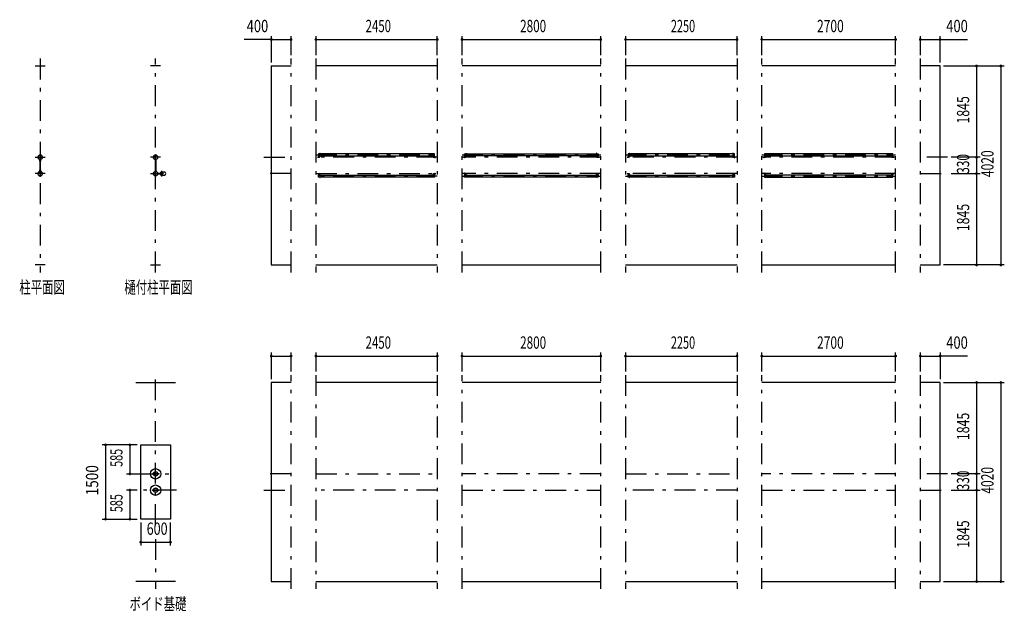
# Model space of a CAD drawing. Extents: x -21469 to 40880, y 700 to 28840.
# Drawn here: x -21469 to -1596, y 3310 to 15263 of the extents above; entities that cross this region are included whole.
import ezdxf
from ezdxf.enums import TextEntityAlignment as Align

# ---------------------------------------------------------------- set-up
doc = ezdxf.new("R2010")
doc.units = 0
doc.header["$LTSCALE"] = 70
doc.header["$MEASUREMENT"] = 0
doc.linetypes.add('CENTER2', pattern=[24, 12, -5, 2, -5])
for name, color, linetype in [('1-07BOLD', 7, 'CONTINUOUS'), ('1-27CENTER', 7, 'CONTINUOUS'), ('1-57DIM', 7, 'CONTINUOUS')]:
    doc.layers.add(name, color=color, linetype=linetype)
doc.styles.get("Standard").update_dxf_attribs({"font": 'txt.shx', "bigfont": 'extfont.shx'})

msp = doc.modelspace()

# ---------------------------------------------------------------- linework, layer by layer
at = {"layer": '1-07BOLD', "color": 7, "linetype": 'Continuous', "ltscale": 0.5}
for p, q in [((-21156, 14328), (-20956, 14328)), ((-18626, 14328), (-18826, 14328)), ((-16391, 14328), (-15991, 14328)), ((-13041, 14328), (-15491, 14328)), ((-9741, 14328), (-12541, 14328)), ((-6991, 14328), (-9241, 14328)), ((-3791, 14328), (-6491, 14328)), ((-15410, 12553), (-15439, 12553)), ((-15410, 12498), (-15410, 12564)), ((-13126, 12553), (-15407, 12553)), ((-12457, 12553), (-9826, 12553)), ((-7076, 12553), (-9157, 12553)), ((-3876, 12553), (-6407, 12553)), ((-21059, 12438), (-21059, 12197)), ((-21053, 12197), (-21053, 12438)), ((-18729, 12197), (-18729, 12438)), ((-18723, 12438), (-18723, 12197)), ((-15412, 12496), (-15441, 12496)), ((-15441, 12493), (-15412, 12493)), ((-15407, 12510), (-13126, 12510)), ((-13120, 12496), (-13091, 12496)), ((-13091, 12493), (-13120, 12493)), ((-13086, 12471), (-13086, 12491)), ((-12491, 12496), (-12462, 12496)), ((-12462, 12493), (-12491, 12493)), ((-12460, 12510), (-12489, 12510)), ((-9826, 12510), (-12457, 12510)), ((-9820, 12496), (-9791, 12496)), ((-9791, 12493), (-9820, 12493)), ((-9786, 12471), (-9786, 12491)), ((-9191, 12496), (-9162, 12496)), ((-9162, 12493), (-9191, 12493)), ((-9189, 12510), (-9160, 12510)), ((-9157, 12510), (-7076, 12510)), ((-7070, 12496), (-7041, 12496)), ((-7041, 12493), (-7070, 12493)), ((-7036, 12471), (-7036, 12491)), ((-6441, 12496), (-6412, 12496)), ((-6412, 12493), (-6441, 12493)), ((-6439, 12510), (-6410, 12510)), ((-6407, 12510), (-3876, 12510)), ((-3870, 12496), (-3841, 12496)), ((-3841, 12493), (-3870, 12493)), ((-3836, 12491), (-3836, 12471)), ((-18682, 12156), (-18635, 12156)), ((-18635, 12150), (-18682, 12150)), ((-18637, 12157), (-18680, 12157)), ((-18680, 12148), (-18637, 12148)), ((-18531, 12180), (-18599, 12180)), ((-18599, 12125), (-18531, 12125)), ((-15447, 12165), (-15447, 12145)), ((-15441, 12143), (-15412, 12143)), ((-15412, 12139), (-15441, 12139)), ((-15439, 12125), (-15410, 12125)), ((-15407, 12125), (-13126, 12125)), ((-13091, 12143), (-13120, 12143)), ((-13120, 12139), (-13091, 12139)), ((-12462, 12143), (-12491, 12143)), ((-12491, 12139), (-12462, 12139)), ((-12457, 12125), (-9826, 12125)), ((-9820, 12143), (-9791, 12143)), ((-9791, 12139), (-9820, 12139)), ((-9162, 12143), (-9191, 12143)), ((-9191, 12139), (-9162, 12139)), ((-9157, 12125), (-7076, 12125)), ((-7070, 12143), (-7041, 12143)), ((-7041, 12139), (-7070, 12139)), ((-6441, 12143), (-6412, 12143)), ((-6412, 12139), (-6441, 12139)), ((-3876, 12125), (-6407, 12125)), ((-3870, 12143), (-3841, 12143)), ((-3841, 12139), (-3870, 12139)), ((-13126, 12082), (-15407, 12082)), ((-9826, 12082), (-12457, 12082)), ((-7076, 12082), (-9157, 12082)), ((-6407, 12082), (-3876, 12082)), ((-20956, 10308), (-21156, 10308)), ((-18826, 10308), (-18626, 10308)), ((-15491, 10308), (-13041, 10308)), ((-12541, 10308), (-9741, 10308)), ((-9241, 10308), (-6991, 10308)), ((-6491, 10308), (-3791, 10308)), ((-19126, 7933), (-18326, 7933)), ((-13041, 7933), (-15491, 7933)), ((-9741, 7933), (-12541, 7933)), ((-6991, 7933), (-9241, 7933)), ((-3791, 7933), (-6491, 7933)), ((-18770, 6081), (-18791, 6081)), ((-18766, 6094), (-18686, 6094)), ((-18686, 6081), (-18766, 6081)), ((-18766, 5764), (-18686, 5764)), ((-18770, 5751), (-18791, 5751)), ((-18686, 5751), (-18766, 5751)), ((-18326, 3913), (-19126, 3913)), ((-15491, 3913), (-13041, 3913)), ((-12541, 3913), (-9741, 3913)), ((-9241, 3913), (-6991, 3913)), ((-6491, 3913), (-3791, 3913))]:
    msp.add_line(p, q, dxfattribs=at)
for points in [[(-16391, 14328), (-16391, 10308), (-15991, 10308)], [(-3291, 10308), (-2891, 10308), (-2891, 14328), (-3291, 14328)], [(-15439, 12553), (-15439, 12510), (-15410, 12510)], [(-15410, 12564), (-15407, 12564), (-15407, 12498)], [(-13122, 12498), (-13122, 12564), (-13126, 12564), (-13126, 12498)], [(-13122, 12510), (-13094, 12510), (-13094, 12553), (-13122, 12553)], [(-12489, 12510), (-12489, 12553), (-12460, 12553)], [(-12460, 12498), (-12460, 12564), (-12457, 12564), (-12457, 12498)], [(-9822, 12498), (-9822, 12564), (-9826, 12564), (-9826, 12498)], [(-9822, 12553), (-9794, 12553), (-9794, 12510), (-9822, 12510)], [(-9160, 12553), (-9189, 12553), (-9189, 12510)], [(-9160, 12498), (-9160, 12564), (-9157, 12564), (-9157, 12498)], [(-7072, 12498), (-7072, 12564), (-7076, 12564), (-7076, 12498)], [(-7072, 12510), (-7044, 12510), (-7044, 12553), (-7072, 12553)], [(-6410, 12553), (-6439, 12553), (-6439, 12510)], [(-6410, 12498), (-6410, 12564), (-6407, 12564), (-6407, 12498)], [(-3872, 12498), (-3872, 12564), (-3876, 12564), (-3876, 12498)], [(-3872, 12510), (-3844, 12510), (-3844, 12553), (-3872, 12553)], [(-21059, 12408), (-21060, 12408), (-21060, 12437)], [(-21051, 12437), (-21051, 12408), (-21053, 12408)], [(-18731, 12437), (-18731, 12408), (-18729, 12408)], [(-18723, 12408), (-18722, 12408), (-18722, 12437)], [(-15443, 12491), (-15443, 12471), (-15447, 12471), (-15447, 12491)], [(-13089, 12491), (-13089, 12471), (-13086, 12471)], [(-12493, 12491), (-12493, 12471), (-12497, 12471), (-12497, 12491)], [(-9789, 12491), (-9789, 12471), (-9786, 12471)], [(-9193, 12491), (-9193, 12471), (-9197, 12471), (-9197, 12491)], [(-7039, 12491), (-7039, 12471), (-7036, 12471)], [(-6443, 12491), (-6443, 12471), (-6447, 12471), (-6447, 12491)], [(-3836, 12471), (-3839, 12471), (-3839, 12491)], [(-21060, 12198), (-21060, 12228), (-21059, 12228)], [(-21053, 12228), (-21051, 12228), (-21051, 12198)], [(-18729, 12228), (-18731, 12228), (-18731, 12198)], [(-18722, 12198), (-18722, 12228), (-18723, 12228)], [(-15443, 12145), (-15443, 12165), (-15447, 12165)], [(-15410, 12082), (-15439, 12082), (-15439, 12125)], [(-15410, 12137), (-15410, 12072), (-15407, 12072), (-15407, 12137)], [(-13126, 12137), (-13126, 12072), (-13122, 12072), (-13122, 12137)], [(-13122, 12125), (-13094, 12125), (-13094, 12082), (-13122, 12082)], [(-13089, 12145), (-13089, 12165), (-13086, 12165), (-13086, 12145)], [(-12493, 12145), (-12493, 12165), (-12497, 12165), (-12497, 12145)], [(-12460, 12082), (-12489, 12082), (-12489, 12125), (-12460, 12125)], [(-12460, 12137), (-12460, 12072), (-12457, 12072), (-12457, 12137)], [(-9822, 12137), (-9822, 12072), (-9826, 12072), (-9826, 12137)], [(-9822, 12125), (-9794, 12125), (-9794, 12082), (-9822, 12082)], [(-9789, 12145), (-9789, 12165), (-9786, 12165), (-9786, 12145)], [(-9193, 12145), (-9193, 12165), (-9197, 12165), (-9197, 12145)], [(-9160, 12082), (-9189, 12082), (-9189, 12125), (-9160, 12125)], [(-9160, 12137), (-9160, 12072), (-9157, 12072), (-9157, 12137)], [(-7072, 12137), (-7072, 12072), (-7076, 12072), (-7076, 12137)], [(-7072, 12125), (-7044, 12125), (-7044, 12082), (-7072, 12082)], [(-7039, 12145), (-7039, 12165), (-7036, 12165), (-7036, 12145)], [(-6443, 12145), (-6443, 12165), (-6447, 12165), (-6447, 12145)], [(-6410, 12125), (-6439, 12125), (-6439, 12082), (-6410, 12082)], [(-6407, 12137), (-6407, 12072), (-6410, 12072), (-6410, 12137)], [(-3872, 12137), (-3872, 12072), (-3876, 12072), (-3876, 12137)], [(-3872, 12082), (-3844, 12082), (-3844, 12125), (-3872, 12125)], [(-3839, 12145), (-3839, 12165), (-3836, 12165), (-3836, 12145)], [(-15991, 7933), (-16391, 7933), (-16391, 3913), (-15991, 3913)], [(-3291, 3913), (-2891, 3913), (-2891, 7933), (-3291, 7933)], [(-19026, 5173), (-19026, 6673), (-18426, 6673), (-18426, 5173), (-19026, 5173)], [(-18791, 6081), (-18791, 6094), (-18770, 6094)], [(-18682, 6094), (-18661, 6094), (-18661, 6081), (-18682, 6081)], [(-18791, 5751), (-18791, 5764), (-18770, 5764)], [(-18682, 5764), (-18661, 5764), (-18661, 5751), (-18682, 5751)]]:
    msp.add_lwpolyline(points, dxfattribs=at)
for centre, radius in [((-21056, 12483), 44.6), ((-21056, 12483), 40.4), ((-21056, 12531), 2.25), ((-18726, 12483), 44.6), ((-18726, 12483), 40.4), ((-18726, 12531), 2.25), ((-21056, 12153), 44.6), ((-21056, 12153), 40.4), ((-18726, 12153), 46.1), ((-18726, 12153), 44.6), ((-18726, 12153), 40.4), ((-18608, 12153), 27.5), ((-18577, 12153), 2.25), ((-21056, 12104), 2.25), ((-18726, 12104), 2.25), ((-18726, 6088), 105), ((-18726, 6088), 44.5), ((-18726, 6088), 40.3), ((-18726, 5758), 105), ((-18726, 5758), 44.5), ((-18726, 5758), 40.3)]:
    msp.add_circle(centre, radius, dxfattribs=at)
for centre, radius, start, end in [((-21056, 12483), 46.1, 93.7896, 264.2821), ((-21056, 12531), 3.85, 322.0952, 270.0028), ((-21056, 12483), 46.1, 275.7276, 90.0015), ((-18726, 12483), 46.1, 89.9985, 264.2724), ((-18726, 12531), 3.85, 269.9972, 217.9048), ((-18726, 12483), 46.1, 275.7179, 86.2104), ((-15441, 12491), 5.2, 90, 180), ((-15441, 12491), 2, 90, 180), ((-15412, 12498), 2, 270, 360), ((-15412, 12498), 5.2, 270, 360), ((-13120, 12498), 5.2, 180, 270), ((-13120, 12498), 2, 180, 270), ((-13091, 12491), 5.2, 0, 90), ((-13091, 12491), 2, 0, 90), ((-12491, 12491), 5.2, 90, 180), ((-12491, 12491), 2, 90, 180), ((-12462, 12498), 2, 270, 360), ((-12462, 12498), 5.2, 270, 360), ((-9820, 12498), 5.2, 180, 270), ((-9820, 12498), 2, 180, 270), ((-9791, 12491), 5.2, 0, 90), ((-9791, 12491), 2, 0, 90), ((-9191, 12491), 5.2, 90, 180), ((-9191, 12491), 2, 90, 180), ((-9162, 12498), 2, 270, 360), ((-9162, 12498), 5.2, 270, 360), ((-7070, 12498), 5.2, 180, 270), ((-7070, 12498), 2, 180, 270), ((-7041, 12491), 5.2, 0, 90), ((-7041, 12491), 2, 0, 90), ((-6441, 12491), 5.2, 90, 180), ((-6441, 12491), 2, 90, 180), ((-6412, 12498), 2, 270, 360), ((-6412, 12498), 5.2, 270, 360), ((-3870, 12498), 5.2, 180, 270), ((-3870, 12498), 2, 180, 270), ((-3841, 12491), 5.2, 0, 90), ((-3841, 12491), 2, 0, 90), ((-21056, 12153), 46.1, 95.7184, 266.2108), ((-21056, 12153), 46.1, 269.9989, 84.2729), ((-18608, 12153), 29.1, 0, 170.9051), ((-18608, 12153), 29.1, 189.096, 354.0698), ((-18626, 12153), 44.9, 19.5886, 37.7645), ((-18626, 12153), 44.9, 322.2355, 340.4114), ((-18577, 12153), 3.85, 180, 128.6578), ((-18566, 12153), 44.9, 322.2355, 37.7645), ((-15441, 12145), 5.2, 180, 270), ((-15441, 12145), 2, 180, 270), ((-15412, 12137), 5.2, 0, 90), ((-15412, 12137), 2, 0, 90), ((-13120, 12137), 5.2, 90, 180), ((-13120, 12137), 2, 90, 180), ((-13091, 12145), 2, 270, 360), ((-13091, 12145), 5.2, 270, 360), ((-12491, 12145), 5.2, 180, 270), ((-12491, 12145), 2, 180, 270), ((-12462, 12137), 5.2, 0, 90), ((-12462, 12137), 2, 0, 90), ((-9820, 12137), 5.2, 90, 180), ((-9820, 12137), 2, 90, 180), ((-9791, 12145), 2, 270, 360), ((-9791, 12145), 5.2, 270, 360), ((-9191, 12145), 5.2, 180, 270), ((-9191, 12145), 2, 180, 270), ((-9162, 12137), 5.2, 0, 90), ((-9162, 12137), 2, 0, 90), ((-7070, 12137), 5.2, 90, 180), ((-7070, 12137), 2, 90, 180), ((-7041, 12145), 2, 270, 360), ((-7041, 12145), 5.2, 270, 360), ((-6441, 12145), 5.2, 180, 270), ((-6441, 12145), 2, 180, 270), ((-6412, 12137), 5.2, 0, 90), ((-6412, 12137), 2, 0, 90), ((-3870, 12137), 5.2, 90, 180), ((-3870, 12137), 2, 90, 180), ((-3841, 12145), 2, 270, 360), ((-3841, 12145), 5.2, 270, 360), ((-21056, 12104), 3.85, 90, 37.9075), ((-18726, 12104), 3.85, 142.0925, 90)]:
    msp.add_arc(centre, radius, start, end, dxfattribs=at)
at = {"layer": '1-27CENTER', "color": 3, "linetype": 'CENTER2', "ltscale": 0.5}
for p, q in [((-21056, 14478), (-21056, 10158)), ((-18726, 10158), (-18726, 14478)), ((-15991, 10158), (-15991, 14478)), ((-15491, 14478), (-15491, 10158)), ((-13041, 14478), (-13041, 10158)), ((-12541, 10158), (-12541, 14478)), ((-9741, 10158), (-9741, 14478)), ((-9241, 14478), (-9241, 10158)), ((-6991, 14478), (-6991, 10158)), ((-6491, 10158), (-6491, 14478)), ((-3791, 10158), (-3791, 14478)), ((-3291, 14478), (-3291, 10158)), ((-15491, 12532), (-13041, 12532)), ((-12541, 12532), (-9741, 12532)), ((-9241, 12532), (-6991, 12532)), ((-6491, 12532), (-3791, 12532)), ((-21156, 12483), (-20956, 12483)), ((-18626, 12483), (-18826, 12483)), ((-16541, 12483), (-15991, 12483)), ((-13041, 12483), (-15491, 12483)), ((-15422, 12474), (-15422, 12515)), ((-13111, 12474), (-13111, 12515)), ((-9741, 12483), (-12541, 12483)), ((-12472, 12474), (-12472, 12515)), ((-9811, 12515), (-9811, 12474)), ((-6991, 12483), (-9241, 12483)), ((-9172, 12474), (-9172, 12515)), ((-7061, 12474), (-7061, 12515)), ((-3791, 12483), (-6491, 12483)), ((-6422, 12474), (-6422, 12515)), ((-3861, 12515), (-3861, 12474)), ((-2741, 12483), (-3291, 12483)), ((-20956, 12153), (-21156, 12153)), ((-18826, 12153), (-18626, 12153)), ((-18659, 12142), (-18659, 12163)), ((-18608, 12208), (-18608, 12098)), ((-15991, 12153), (-16541, 12153)), ((-15491, 12153), (-13041, 12153)), ((-15422, 12120), (-15422, 12162)), ((-13111, 12162), (-13111, 12120)), ((-9741, 12153), (-12541, 12153)), ((-12472, 12162), (-12472, 12120)), ((-9811, 12162), (-9811, 12120)), ((-6991, 12153), (-9241, 12153)), ((-9172, 12162), (-9172, 12120)), ((-7061, 12162), (-7061, 12120)), ((-3791, 12153), (-6491, 12153)), ((-6422, 12162), (-6422, 12120)), ((-3861, 12162), (-3861, 12120)), ((-3291, 12153), (-2741, 12153)), ((-13041, 12103), (-15491, 12103)), ((-12541, 12103), (-9741, 12103)), ((-9241, 12103), (-6991, 12103)), ((-6491, 12103), (-3791, 12103)), ((-18726, 5053), (-18726, 8083)), ((-15991, 3763), (-15991, 8083)), ((-15491, 8083), (-15491, 3763)), ((-13041, 8083), (-13041, 3763)), ((-12541, 3763), (-12541, 8083)), ((-9741, 3763), (-9741, 8083)), ((-9241, 8083), (-9241, 3763)), ((-6991, 8083), (-6991, 3763)), ((-6491, 3763), (-6491, 8083)), ((-3791, 3763), (-3791, 8083)), ((-3291, 8083), (-3291, 3763)), ((-19126, 6088), (-18306, 6088)), ((-15991, 6088), (-16541, 6088)), ((-15491, 6088), (-13041, 6088)), ((-9741, 6088), (-12541, 6088)), ((-9241, 6088), (-6991, 6088)), ((-3791, 6088), (-6491, 6088)), ((-2741, 6088), (-3291, 6088)), ((-18306, 5758), (-19126, 5758)), ((-16541, 5758), (-15991, 5758)), ((-13041, 5758), (-15491, 5758)), ((-12541, 5758), (-9741, 5758)), ((-6991, 5758), (-9241, 5758)), ((-6491, 5758), (-3791, 5758)), ((-3291, 5758), (-2741, 5758)), ((-18726, 4768), (-18726, 3763))]:
    msp.add_line(p, q, dxfattribs=at)
at = {"layer": '1-57DIM', "color": 3, "linetype": 'Continuous', "ltscale": 0.5}
for p, q in [((-16391, 14933), (-16391, 14398)), ((-15991, 14548), (-15991, 14933)), ((-15491, 14933), (-15491, 14548)), ((-13041, 14548), (-13041, 14933)), ((-12541, 14548), (-12541, 14933)), ((-9741, 14548), (-9741, 14933)), ((-9241, 14933), (-9241, 14548)), ((-6991, 14548), (-6991, 14933)), ((-6491, 14548), (-6491, 14933)), ((-3791, 14548), (-3791, 14933)), ((-3291, 14933), (-3291, 14548)), ((-2891, 14398), (-2891, 14933)), ((-16391, 14863), (-16941, 14863)), ((-16391, 14863), (-15991, 14863)), ((-15491, 14863), (-13041, 14863)), ((-12541, 14863), (-9741, 14863)), ((-9241, 14863), (-6991, 14863)), ((-6491, 14863), (-3791, 14863)), ((-3291, 14863), (-2891, 14863)), ((-2891, 14863), (-2342, 14863)), ((-2821, 14328), (-1596, 14328)), ((-2156, 14328), (-2156, 12483)), ((-1666, 14328), (-1666, 10308)), ((-2086, 12483), (-2671, 12483)), ((-2156, 12483), (-2156, 12153)), ((-2671, 12153), (-2086, 12153)), ((-2156, 12153), (-2156, 10308)), ((-1596, 10308), (-2821, 10308)), ((-16391, 8538), (-16391, 8003)), ((-16391, 8468), (-15991, 8468)), ((-15991, 8153), (-15991, 8538)), ((-15491, 8538), (-15491, 8153)), ((-15491, 8468), (-13041, 8468)), ((-13041, 8538), (-13041, 8153)), ((-12541, 8153), (-12541, 8538)), ((-12541, 8468), (-9741, 8468)), ((-9741, 8153), (-9741, 8538)), ((-9241, 8538), (-9241, 8153)), ((-9241, 8468), (-6991, 8468)), ((-6991, 8538), (-6991, 8153)), ((-6491, 8153), (-6491, 8538)), ((-6491, 8468), (-3791, 8468)), ((-3791, 8153), (-3791, 8538)), ((-3291, 8538), (-3291, 8153)), ((-3291, 8468), (-2891, 8468)), ((-2891, 8538), (-2891, 8003)), ((-2342, 8468), (-2891, 8468)), ((-2821, 7933), (-1596, 7933)), ((-2156, 7933), (-2156, 6088)), ((-1666, 7933), (-1666, 3913)), ((-19096, 6673), (-19806, 6673)), ((-19736, 6673), (-19736, 5173)), ((-19246, 6673), (-19246, 6088)), ((-19316, 6088), (-19096, 6088)), ((-2086, 6088), (-2671, 6088)), ((-2156, 6088), (-2156, 5758)), ((-19096, 5758), (-19316, 5758)), ((-19246, 5758), (-19246, 5173)), ((-2671, 5758), (-2086, 5758)), ((-2156, 5758), (-2156, 3913)), ((-19806, 5173), (-19096, 5173)), ((-19026, 5103), (-19026, 4638)), ((-18426, 4638), (-18426, 5103)), ((-19026, 4708), (-18426, 4708)), ((-2821, 3913), (-1596, 3913))]:
    msp.add_line(p, q, dxfattribs=at)
at = {"layer": '1-57DIM', "color": 3, "linetype": 'Continuous', "ltscale": 0.5, "const_width": 28}
for points in [[(-16405, 14863, 1), (-16377, 14863, 1)], [(-16005, 14863, 1), (-15977, 14863, 1)], [(-15505, 14863, 1), (-15477, 14863, 1)], [(-13055, 14863, 1), (-13027, 14863, 1)], [(-12555, 14863, 1), (-12527, 14863, 1)], [(-9755, 14863, 1), (-9727, 14863, 1)], [(-9255, 14863, 1), (-9227, 14863, 1)], [(-7005, 14863, 1), (-6977, 14863, 1)], [(-6505, 14863, 1), (-6477, 14863, 1)], [(-3805, 14863, 1), (-3777, 14863, 1)], [(-3305, 14863, 1), (-3277, 14863, 1)], [(-2905, 14863, 1), (-2877, 14863, 1)], [(-2170, 14328, 1), (-2142, 14328, 1)], [(-1680, 14328, 1), (-1652, 14328, 1)], [(-2170, 12483, 1), (-2142, 12483, 1)], [(-2170, 12153, 1), (-2142, 12153, 1)], [(-2170, 10308, 1), (-2142, 10308, 1)], [(-1680, 10308, 1), (-1652, 10308, 1)], [(-16405, 8468, 1), (-16377, 8468, 1)], [(-16005, 8468, 1), (-15977, 8468, 1)], [(-15505, 8468, 1), (-15477, 8468, 1)], [(-13055, 8468, 1), (-13027, 8468, 1)], [(-12555, 8468, 1), (-12527, 8468, 1)], [(-9755, 8468, 1), (-9727, 8468, 1)], [(-9255, 8468, 1), (-9227, 8468, 1)], [(-7005, 8468, 1), (-6977, 8468, 1)], [(-6505, 8468, 1), (-6477, 8468, 1)], [(-3805, 8468, 1), (-3777, 8468, 1)], [(-3305, 8468, 1), (-3277, 8468, 1)], [(-2905, 8468, 1), (-2877, 8468, 1)], [(-2170, 7933, 1), (-2142, 7933, 1)], [(-1680, 7933, 1), (-1652, 7933, 1)], [(-19750, 6673, 1), (-19722, 6673, 1)], [(-19260, 6673, 1), (-19232, 6673, 1)], [(-19260, 6088, 1), (-19232, 6088, 1)], [(-2170, 6088, 1), (-2142, 6088, 1)], [(-19260, 5758, 1), (-19232, 5758, 1)], [(-2170, 5758, 1), (-2142, 5758, 1)], [(-19750, 5173, 1), (-19722, 5173, 1)], [(-19260, 5173, 1), (-19232, 5173, 1)], [(-19040, 4708, 1), (-19012, 4708, 1)], [(-18440, 4708, 1), (-18412, 4708, 1)], [(-2170, 3913, 1), (-2142, 3913, 1)], [(-1680, 3913, 1), (-1652, 3913, 1)]]:
    msp.add_lwpolyline(points, format="xyb", close=True, dxfattribs=at)

# ---------------------------------------------------------------- texts
at = {"layer": '1-57DIM', "color": 3, "lineweight": -3, "ltscale": 0.5}
for s, width, p in [('400', 0.771, (-16670, 14933)), ('2450', 0.68, (-14231, 14933)), ('2800', 0.698, (-11106, 14933)), ('2250', 0.65, (-8081, 14933)), ('2700', 0.716, (-5106, 14933)), ('400', 0.771, (-2550, 14933)), ('2450', 0.68, (-14231, 8538)), ('2800', 0.698, (-11106, 8538)), ('2250', 0.65, (-8081, 8538)), ('2700', 0.716, (-5106, 8538)), ('400', 0.771, (-2550, 8538)), ('600', 0.748, (-18695, 4778))]:
    msp.add_text(s, height=248.7, dxfattribs=dict(at, width=width)).set_placement(p, align=Align.BOTTOM_CENTER)
for s, width, p in [('1845', 0.735, (-2226, 13441)), ('330', 0.707, (-2226, 12349)), ('4020', 0.717, (-1736, 12353)), ('1845', 0.735, (-2226, 11266)), ('1845', 0.735, (-2226, 7046)), ('585', 0.642, (-19316, 6411)), ('1500', 0.812, (-19806, 5958)), ('4020', 0.717, (-1736, 5958)), ('330', 0.707, (-2226, 5954)), ('585', 0.642, (-19316, 5496)), ('1845', 0.735, (-2226, 4871))]:
    msp.add_text(s, height=248.7, rotation=90, dxfattribs=dict(at, width=width)).set_placement(p, align=Align.BOTTOM_CENTER)
at = {"layer": '1-57DIM', "color": 3, "lineweight": -3, "ltscale": 0.5, "width": 0.676}
for s, p in [('柱平面図', (-21476, 9732)), ('樋付柱平面図', (-19356, 9732)), ('ボイド基礎', (-19251, 3337))]:
    msp.add_text(s, height=248.7, dxfattribs=at).set_placement(p)

doc.saveas('drawing.dxf')
